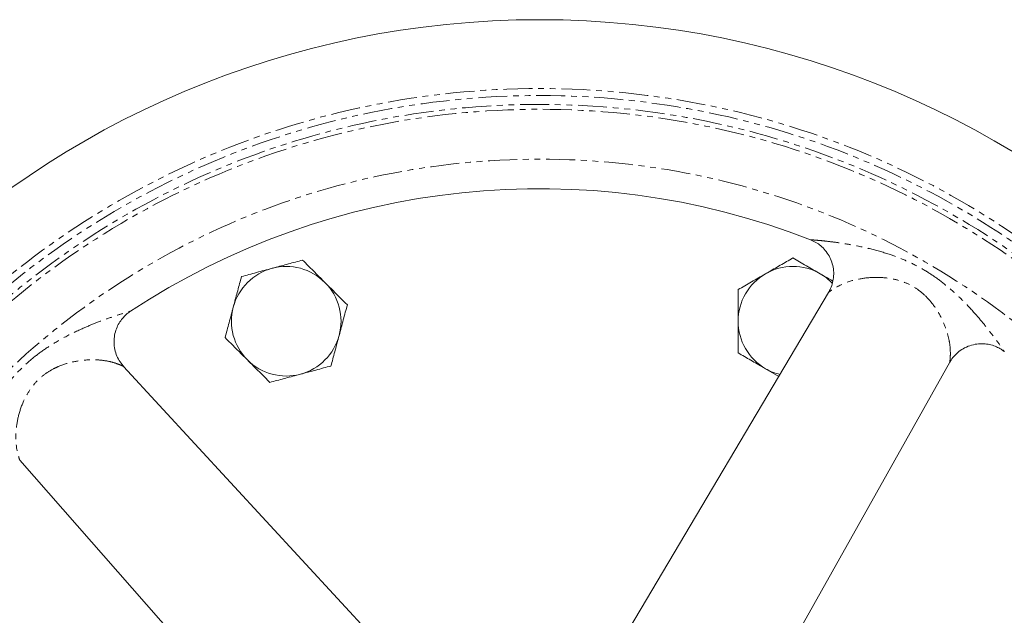
# Model space of a CAD drawing. Units: millimetres. Extents: x -1145 to 2690, y -1910 to 2462.
# Drawn here: x 638 to 1069, y -1371 to -1110 of the extents above; entities that cross this region are included whole.
import ezdxf

# ---------------------------------------------------------------- set-up
doc = ezdxf.new("R2010")
doc.units = ezdxf.units.MM
doc.header["$LTSCALE"] = 2
doc.linetypes.add('PHANTOM', pattern=[12.7, 6.35, -1.27, 1.27, -1.27, 1.27, -1.27])

msp = doc.modelspace()

# ---------------------------------------------------------------- linework, layer by layer
at = {"color": 7, "linetype": 'Continuous', "lineweight": 15}
for p, q in [((991.9, -1229.47), (875.13, -1426.17)), ((838.26, -1430.05), (683.12, -1261.9)), ((933.02, -1459.6), (1045, -1260.09)), ((970.07, -1266.24), (964.28, -1262.9)), ((637.59, -1302.94), (788.58, -1474.78))]:
    msp.add_line(p, q, dxfattribs=at)
msp.add_circle((865.31, -1510.04), 400, dxfattribs=at)
at = {"color": 8, "linetype": 'PHANTOM', "lineweight": 0}
for radius in [369.84, 366.78, 362.9, 360.77, 338.92]:
    msp.add_circle((865.31, -1510.04), radius, dxfattribs=at)
at = {"color": 7, "linetype": 'Continuous', "lineweight": 15}
for centre, radius, start, end in [((865.31, -1510.04), 326, 68.6556, 123.3564), ((754.33, -1242.11), 24, 105, 165), ((754.33, -1242.11), 24, 45, 105), ((976.28, -1242.11), 24, 60, 120), ((976.28, -1242.11), 24, 120, 180), ((976.28, -1242.11), 24, 43.6544, 60), ((754.33, -1242.11), 24, 345, 45), ((754.33, -1242.11), 24, 165, 225), ((976.28, -1242.11), 24, 180, 240), ((754.33, -1242.11), 24, 285, 345), ((754.33, -1242.11), 24, 225, 285), ((976.28, -1242.11), 24, 240, 256.3042)]:
    msp.add_arc(centre, radius, start, end, dxfattribs=at)
at = {"color": 8, "linetype": 'PHANTOM', "lineweight": 0}
for points, knots in [([(983.96, -1206.4), (984.01, -1206.4), (984.14, -1206.41), (985.09, -1206.49), (986.54, -1206.61), (988.28, -1206.76), (991.59, -1207.1), (995.95, -1207.65), (1002.26, -1208.65), (1009.84, -1210.21), (1017.82, -1212.45), (1025.04, -1215.15), (1031.42, -1218.2), (1037.51, -1221.89), (1043.62, -1226.45), (1049.66, -1231.88), (1055.08, -1237.57), (1059.7, -1242.99), (1063.61, -1247.96), (1066.43, -1251.84), (1067.98, -1254.06), (1068.56, -1254.9), (1068.88, -1255.38), (1068.89, -1255.39), (1068.9, -1255.4)], [0, 0, 0, 0, 0.0144439, 0.0425274, 0.0479886, 0.075345, 0.1036022, 0.1522112, 0.2016422, 0.2799936, 0.3593781, 0.4203872, 0.4819937, 0.5437789, 0.6062886, 0.6812016, 0.7569876, 0.8151227, 0.8739442, 0.9340436, 0.959144, 0.975062, 0.9860182, 1, 1, 1, 1]), ([(1044.99, -1260.08), (1044.99, -1260.07), (1045, -1260.04), (1045.08, -1259.36), (1045.29, -1257.22), (1045.23, -1253.45), (1044.45, -1248.89), (1042.82, -1243.76), (1040.18, -1238.26), (1037.15, -1233.99), (1034.11, -1230.74), (1031.31, -1228.33), (1027.18, -1225.79), (1022.32, -1223.97), (1016.39, -1222.87), (1009.9, -1222.81), (1002.72, -1223.95), (997, -1226.1), (993.57, -1228.24), (992.38, -1229.1), (991.97, -1229.41), (991.92, -1229.45), (991.9, -1229.47)], [0, 0, 0, 0, 0.010415, 0.019055, 0.054543, 0.11241, 0.172536, 0.23271, 0.311964, 0.391103, 0.415131, 0.466738, 0.51831, 0.581402, 0.644616, 0.727532, 0.810485, 0.909388, 0.961205, 0.97873, 0.989039, 1, 1, 1, 1]), ([(613.2, -1303.36), (613.21, -1303.32), (613.26, -1303.19), (613.63, -1302.31), (614.19, -1300.97), (614.87, -1299.37), (616.22, -1296.32), (618.09, -1292.35), (620.99, -1286.65), (624.81, -1279.93), (629.41, -1273.03), (634.21, -1266.99), (639.08, -1261.87), (644.47, -1257.21), (650.7, -1252.81), (657.73, -1248.75), (664.82, -1245.36), (671.4, -1242.63), (677.33, -1240.45), (681.9, -1238.97), (684.49, -1238.18), (685.47, -1237.89), (686.01, -1237.73), (686.03, -1237.73), (686.04, -1237.73)], [0, 0, 0, 0, 0.014445, 0.04253, 0.047992, 0.07535, 0.103609, 0.152221, 0.201655, 0.280012, 0.359401, 0.420414, 0.482025, 0.543814, 0.606328, 0.681246, 0.757037, 0.815175, 0.874001, 0.934104, 0.959206, 0.975125, 0.986082, 1, 1, 1, 1]), ([(683.11, -1261.91), (683.1, -1261.9), (683.07, -1261.89), (682.45, -1261.59), (680.48, -1260.74), (676.88, -1259.63), (672.3, -1258.97), (666.91, -1258.92), (660.87, -1259.74), (655.87, -1261.3), (651.84, -1263.18), (648.68, -1265.11), (644.99, -1268.25), (641.76, -1272.31), (638.88, -1277.61), (636.81, -1283.76), (635.68, -1290.94), (635.96, -1297.05), (636.94, -1300.97), (637.39, -1302.37), (637.56, -1302.85), (637.58, -1302.91), (637.59, -1302.94)], [0, 0, 0, 0, 0.010415, 0.019055, 0.054543, 0.11241, 0.172536, 0.23271, 0.311964, 0.391103, 0.415131, 0.466738, 0.51831, 0.581402, 0.644616, 0.727532, 0.810485, 0.909388, 0.961205, 0.97873, 0.989039, 1, 1, 1, 1])]:
    msp.add_open_spline(points, degree=3, knots=knots, dxfattribs=at)
at = {"color": 7, "linetype": 'Continuous', "lineweight": 15}
for points, knots in [([(983.98, -1206.42), (984.79, -1206.78), (986.38, -1207.48), (988.56, -1209.07), (990.53, -1211.03), (992.19, -1213.44), (993.4, -1216.18), (994.1, -1219.17), (994.22, -1222.22), (993.75, -1225.15), (992.96, -1227.57), (992.18, -1228.91), (991.86, -1229.46)], [0, 0, 0, 0, 0.095597, 0.188318, 0.290063, 0.395694, 0.503405, 0.61207, 0.726308, 0.832382, 0.931545, 1, 1, 1, 1]), ([(748.12, -1218.93), (748.43, -1218.85), (750.84, -1218.2), (755.36, -1216.99), (759.44, -1215.9), (761.5, -1215.34)], [0, 0, 0, 0, 0.070099, 0.530789, 1, 1, 1, 1]), ([(761.5, -1215.34), (762.32, -1216.16), (765.51, -1219.36), (768.83, -1222.67), (771.3, -1225.14)], [0, 0, 0, 0, 0.256234, 1, 1, 1, 1]), ([(964.28, -1221.33), (964.57, -1221.16), (966.72, -1219.92), (970.78, -1217.58), (974.44, -1215.47), (976.28, -1214.4)], [0, 0, 0, 0, 0.070099, 0.530789, 1, 1, 1, 1]), ([(976.28, -1214.4), (978.23, -1215.53), (982.17, -1217.8), (986.23, -1220.14), (988.28, -1221.33)], [0, 0, 0, 0, 0.495459, 1, 1, 1, 1]), ([(734.73, -1222.52), (736.9, -1221.93), (741.29, -1220.76), (745.83, -1219.54), (748.12, -1218.93)], [0, 0, 0, 0, 0.495458, 1, 1, 1, 1]), ([(731.14, -1235.9), (731.23, -1235.58), (731.87, -1233.18), (733.09, -1228.65), (734.18, -1224.57), (734.73, -1222.52)], [0, 0, 0, 0, 0.070098, 0.530789, 1, 1, 1, 1]), ([(952.28, -1228.26), (954.23, -1227.13), (958.17, -1224.86), (962.23, -1222.51), (964.28, -1221.33)], [0, 0, 0, 0, 0.495458, 1, 1, 1, 1]), ([(988.28, -1221.33), (988.57, -1221.49), (990.41, -1222.55), (992.23, -1223.61), (993.77, -1224.5)], [0, 0, 0, 0, 0.154868, 1, 1, 1, 1]), ([(771.3, -1225.14), (772.18, -1226.03), (775.5, -1229.35), (778.73, -1232.58), (781.1, -1234.94)], [0, 0, 0, 0, 0.267587, 1, 1, 1, 1]), ([(952.28, -1242.11), (952.28, -1238.62), (952.28, -1233.93), (952.28, -1229.41), (952.28, -1228.26)], [0, 0, 0, 0, 0.743767, 1, 1, 1, 1]), ([(683.14, -1261.88), (683.05, -1261.8), (682.27, -1261.06), (681.12, -1259.32), (679.81, -1256.69), (679.01, -1253.68), (678.8, -1250.55), (679.21, -1247.49), (680.11, -1244.76), (681.37, -1242.39), (682.9, -1240.4), (684.47, -1238.86), (685.59, -1238.09), (686.07, -1237.76)], [0, 0, 0, 0, 0.01261, 0.116501, 0.223469, 0.332004, 0.451747, 0.562492, 0.665545, 0.762098, 0.852601, 0.937064, 1, 1, 1, 1]), ([(727.56, -1249.29), (728.14, -1247.11), (729.32, -1242.73), (730.53, -1238.19), (731.14, -1235.9)], [0, 0, 0, 0, 0.495458, 1, 1, 1, 1]), ([(781.1, -1234.94), (780.51, -1237.11), (779.34, -1241.5), (778.12, -1246.04), (777.51, -1248.32)], [0, 0, 0, 0, 0.495458, 1, 1, 1, 1]), ([(952.28, -1255.97), (952.28, -1252.63), (952.28, -1248.06), (952.28, -1243.37), (952.28, -1242.11)], [0, 0, 0, 0, 0.732413, 1, 1, 1, 1]), ([(737.36, -1259.08), (734.89, -1256.62), (731.57, -1253.3), (728.38, -1250.1), (727.56, -1249.29)], [0, 0, 0, 0, 0.743764, 1, 1, 1, 1]), ([(777.51, -1248.32), (777.42, -1248.64), (776.78, -1251.04), (775.57, -1255.57), (774.47, -1259.65), (773.92, -1261.71)], [0, 0, 0, 0, 0.0701, 0.530789, 1, 1, 1, 1]), ([(1045.03, -1260.1), (1045.08, -1260), (1045.54, -1259.03), (1046.84, -1257.4), (1048.94, -1255.33), (1051.55, -1253.64), (1054.46, -1252.48), (1057.5, -1251.92), (1060.37, -1251.93), (1063.01, -1252.4), (1065.38, -1253.24), (1067.33, -1254.25), (1068.41, -1255.08), (1068.87, -1255.43)], [0, 0, 0, 0, 0.012611, 0.116502, 0.223469, 0.332005, 0.451747, 0.562493, 0.665545, 0.762099, 0.8526, 0.937064, 1, 1, 1, 1]), ([(747.15, -1268.88), (744.79, -1266.52), (741.56, -1263.29), (738.24, -1259.97), (737.36, -1259.08)], [0, 0, 0, 0, 0.732413, 1, 1, 1, 1]), ([(964.28, -1262.9), (964, -1262.73), (961.84, -1261.49), (957.78, -1259.15), (954.13, -1257.03), (952.28, -1255.97)], [0, 0, 0, 0, 0.070098, 0.530789, 1, 1, 1, 1]), ([(773.92, -1261.71), (771.75, -1262.29), (767.36, -1263.47), (762.83, -1264.68), (760.54, -1265.3)], [0, 0, 0, 0, 0.495458, 1, 1, 1, 1]), ([(760.54, -1265.3), (760.22, -1265.38), (757.82, -1266.02), (753.29, -1267.24), (749.21, -1268.33), (747.15, -1268.88)], [0, 0, 0, 0, 0.070098, 0.530789, 1, 1, 1, 1])]:
    msp.add_open_spline(points, degree=3, knots=knots, dxfattribs=at)

doc.saveas('drawing.dxf')
